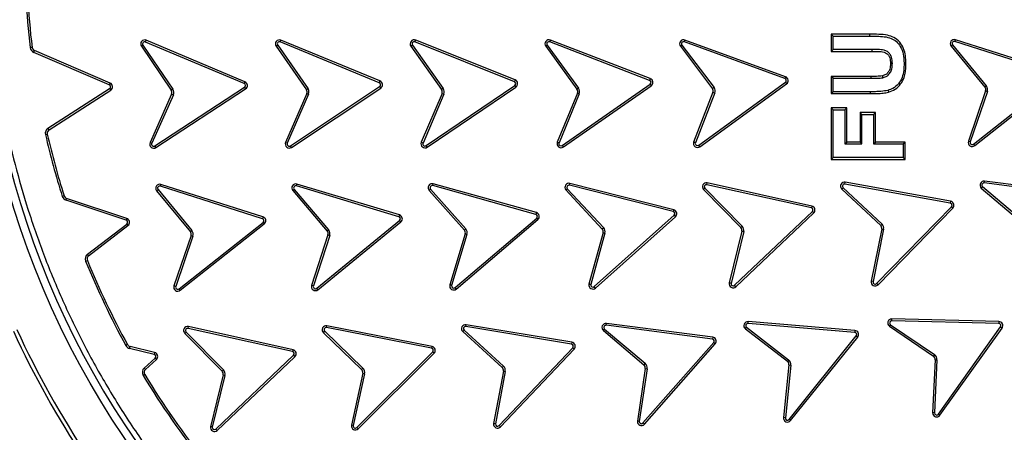
# Model space of a CAD drawing. Units: millimetres. Extents: x 0 to 420, y 0 to 297.
# Drawn here: x 138 to 147, y 57 to 61 of the extents above; entities that cross this region are included whole.
import ezdxf

# ---------------------------------------------------------------- set-up
doc = ezdxf.new("R2010")
doc.units = ezdxf.units.MM
doc.layers.add('UPONOR-MITTA', color=6, linetype='Continuous')
doc.styles.add('SLDTEXTSTYLE1', font='VERDANA.TTF')
doc.dimstyles.new('SLDDIMSTYLE1', dxfattribs={"dimtxt": 1.5, "dimasz": 3.302, "dimexe": 0, "dimexo": 0.0625, "dimgap": 0.375, "dimtad": 1, "dimlfac": 40, "dimrnd": 1e-09, "dimzin": 12, "dimdsep": 46, "dimtxsty": 'SLDTEXTSTYLE1', "dimsah": 1, "dimcen": 0.09, "dimadec": 0, "dimazin": 3, "dimtfac": 1, "dimtofl": 0, "dimtmove": 0, "dimatfit": 3, "dimfxl": 0, "dimfrac": 2, "dimtolj": 1, "dimtzin": 12, "dimarcsym": 0})

# ---------------------------------------------------------------- blocks, each defined once
blk = doc.blocks.new('_D_8')
at = {"layer": 'UPONOR-MITTA'}
for p, q in [((120.3707, 58.428), (120.3707, 31.851)), ((170.1207, 58.428), (170.1207, 31.851)), ((120.3707, 32.851), (170.1207, 32.851))]:
    blk.add_line(p, q, dxfattribs=at)
for points in [[(120.3707, 32.851), (123.6727, 32.343), (123.6727, 33.359)], [(170.1207, 32.851), (166.8187, 33.359), (166.8187, 32.343)]]:
    blk.add_solid(points, dxfattribs=at)
at = {"layer": 'UPONOR-MITTA', "insert": (142.6023, 34.7561), "char_height": 1.5, "attachment_point": 1, "style": 'SLDTEXTSTYLE1'}
blk.add_mtext('1990', dxfattribs=at)

msp = doc.modelspace()

# ---------------------------------------------------------------- linework, layer by layer
at = {"color": 7, "linetype": 'Continuous', "lineweight": 25}
for p, q in [((145.11556, 60.63894), (145.11556, 60.47867)), ((145.1332, 60.62131), (145.11556, 60.63894)), ((145.4732, 60.63894), (145.11556, 60.63894)), ((145.1332, 60.49631), (145.1332, 60.62131)), ((145.1332, 60.62131), (145.47317, 60.62131)), ((145.47317, 60.62131), (145.4732, 60.63894)), ((137.68555, 60.51661), (137.66804, 60.5145)), ((138.70154, 60.5271), (138.7161, 60.53704)), ((138.70154, 60.5271), (138.97962, 60.12019)), ((138.7161, 60.53704), (138.99417, 60.13014)), ((138.7402, 60.56657), (138.74704, 60.58282)), ((139.65746, 60.18068), (138.7402, 60.56657)), ((139.66426, 60.19695), (138.74704, 60.58282)), ((139.95405, 60.52718), (139.96853, 60.53725)), ((139.95405, 60.52718), (140.23645, 60.12113)), ((139.96853, 60.53725), (140.25113, 60.1309)), ((139.99239, 60.56697), (139.9991, 60.58327)), ((140.91278, 60.18861), (139.99239, 60.56697)), ((140.91945, 60.20493), (139.9991, 60.58327)), ((141.20707, 60.52728), (141.22145, 60.53749)), ((141.20707, 60.52728), (141.49244, 60.12545)), ((141.22145, 60.53749), (141.50681, 60.13566)), ((141.24502, 60.56745), (141.25156, 60.58382)), ((142.16908, 60.19815), (141.24502, 60.56745)), ((142.17558, 60.21454), (141.25156, 60.58382)), ((142.46076, 60.52742), (142.47501, 60.5378)), ((142.46076, 60.52742), (142.75093, 60.12905)), ((142.47501, 60.5378), (142.76519, 60.13943)), ((142.49822, 60.56803), (142.50457, 60.58449)), ((143.42665, 60.20987), (142.49822, 60.56803)), ((143.43296, 60.22634), (142.50457, 60.58449)), ((143.71246, 60.52709), (143.72652, 60.53773)), ((143.71246, 60.52709), (144.01091, 60.1327)), ((143.72652, 60.53773), (144.02519, 60.14305)), ((143.74917, 60.56838), (143.75522, 60.58495)), ((144.68408, 60.2272), (143.74917, 60.56838)), ((144.69013, 60.24376), (143.75522, 60.58495)), ((146.22922, 60.5282), (146.24282, 60.53942)), ((146.22922, 60.5282), (146.54281, 60.14799)), ((146.24282, 60.53942), (146.55641, 60.15921)), ((146.26417, 60.571), (146.26952, 60.5878)), ((147.21265, 60.26921), (146.26417, 60.571)), ((147.21803, 60.286), (146.26952, 60.5878)), ((137.70104, 60.47043), (137.70799, 60.48663)), ((138.40363, 60.16894), (137.70104, 60.47043)), ((138.41058, 60.18514), (137.70799, 60.48663)), ((145.1332, 60.49631), (145.11556, 60.47867)), ((145.11556, 60.47867), (145.49344, 60.47867)), ((145.49348, 60.49631), (145.1332, 60.49631)), ((145.49348, 60.49631), (145.49344, 60.47867)), ((145.79153, 60.37065), (145.80916, 60.37059)), ((144.69013, 60.24376), (144.68408, 60.2272)), ((145.1332, 60.22964), (145.11556, 60.24727)), ((145.48587, 60.24727), (145.11556, 60.24727)), ((145.11556, 60.24727), (145.11556, 60.08701)), ((145.1332, 60.10464), (145.1332, 60.22964)), ((145.1332, 60.22964), (145.48593, 60.22964)), ((145.48593, 60.22964), (145.48587, 60.24727)), ((146.4378, 59.61791), (147.21884, 60.23472)), ((138.41058, 60.18514), (138.40363, 60.16894)), ((138.82731, 59.60172), (139.66071, 60.14569)), ((139.66426, 60.19695), (139.65746, 60.18068)), ((139.66071, 60.14569), (139.67035, 60.13093)), ((140.0874, 59.60286), (140.91631, 60.15364)), ((140.09715, 59.58818), (140.92607, 60.13896)), ((140.91945, 60.20493), (140.91278, 60.18861)), ((140.91631, 60.15364), (140.92607, 60.13896)), ((141.34949, 59.60432), (142.17296, 60.16323)), ((141.3594, 59.58973), (142.18286, 60.14864)), ((142.17558, 60.21454), (142.16908, 60.19815)), ((142.17296, 60.16323), (142.18286, 60.14864)), ((142.61429, 59.60625), (143.43087, 60.17494)), ((142.6244, 59.59181), (143.44091, 60.16045)), ((142.76519, 60.13943), (142.75093, 60.12905)), ((143.43296, 60.22634), (143.42665, 60.20987)), ((143.43087, 60.17494), (143.44091, 60.16045)), ((143.8827, 59.60882), (144.68892, 60.19244)), ((143.89304, 59.59454), (144.69926, 60.17816)), ((144.02519, 60.14305), (144.01091, 60.1327)), ((144.68892, 60.19244), (144.69926, 60.17816)), ((146.44873, 59.60407), (147.22976, 60.22088)), ((146.55641, 60.15921), (146.54281, 60.14799)), ((137.83347, 59.76572), (138.40653, 60.13397)), ((137.843, 59.75089), (138.41607, 60.11913)), ((138.40653, 60.13397), (138.41607, 60.11913)), ((138.98291, 60.08376), (138.7822, 59.63363)), ((138.99901, 60.07658), (138.7983, 59.62645)), ((138.83694, 59.58695), (139.67035, 60.13093)), ((138.99417, 60.13014), (138.97962, 60.12019)), ((138.98291, 60.08376), (138.99901, 60.07658)), ((140.23974, 60.08775), (140.04203, 59.6344)), ((140.25605, 60.08104), (140.05819, 59.62735)), ((140.25113, 60.1309), (140.23645, 60.12113)), ((141.49638, 60.08909), (141.30382, 59.63541)), ((141.51261, 60.0822), (141.32005, 59.62852)), ((141.50681, 60.13566), (141.49244, 60.12545)), ((141.49638, 60.08909), (141.51261, 60.0822)), ((142.75531, 60.09273), (142.56754, 59.63512)), ((142.77163, 60.08604), (142.58403, 59.62886)), ((142.75531, 60.09273), (142.77163, 60.08604)), ((144.01553, 60.09947), (143.83551, 59.6369)), ((144.03209, 60.09341), (143.85211, 59.63094)), ((145.1332, 60.10464), (145.11556, 60.08701)), ((145.11556, 60.08701), (145.47858, 60.08701)), ((145.47851, 60.10464), (145.1332, 60.10464)), ((145.47858, 60.08701), (145.47851, 60.10464)), ((145.6427, 60.1174), (145.64688, 60.10026)), ((146.54936, 60.112), (146.39, 59.64563)), ((146.56605, 60.1063), (146.40669, 59.63993)), ((146.54936, 60.112), (146.56605, 60.1063)), ((145.1332, 59.93631), (145.11556, 59.95394)), ((145.25916, 59.95394), (145.11556, 59.95394)), ((145.11556, 59.95394), (145.11556, 59.47701)), ((145.1332, 59.93631), (145.24153, 59.93631)), ((145.1332, 59.49464), (145.1332, 59.93631)), ((145.24153, 59.93631), (145.25916, 59.95394)), ((145.24153, 59.93631), (145.24153, 59.61964)), ((145.25916, 59.63727), (145.25916, 59.95394)), ((145.38223, 59.91227), (145.38223, 59.63727)), ((145.39986, 59.89464), (145.38223, 59.91227)), ((145.52583, 59.91227), (145.38223, 59.91227)), ((145.39986, 59.61964), (145.39986, 59.89464)), ((145.39986, 59.89464), (145.5082, 59.89464)), ((145.5082, 59.89464), (145.52583, 59.91227)), ((145.5082, 59.89464), (145.5082, 59.61964)), ((145.52583, 59.63727), (145.52583, 59.91227)), ((137.80956, 59.70692), (137.82674, 59.71089)), ((137.843, 59.75089), (137.83347, 59.76572)), ((138.7983, 59.62645), (138.7822, 59.63363)), ((138.83694, 59.58695), (138.82731, 59.60172)), ((140.05819, 59.62735), (140.04203, 59.6344)), ((140.09715, 59.58818), (140.0874, 59.60286)), ((141.32005, 59.62852), (141.30382, 59.63541)), ((141.3594, 59.58973), (141.34949, 59.60432)), ((142.6244, 59.59181), (142.61429, 59.60625)), ((143.89304, 59.59454), (143.8827, 59.60882)), ((145.24153, 59.61964), (145.25916, 59.63727)), ((145.24153, 59.61964), (145.39986, 59.61964)), ((145.38223, 59.63727), (145.25916, 59.63727)), ((145.39986, 59.61964), (145.38223, 59.63727)), ((145.5082, 59.61964), (145.52583, 59.63727)), ((145.5082, 59.61964), (145.7832, 59.61964)), ((145.80083, 59.63727), (145.52583, 59.63727)), ((145.7832, 59.61964), (145.80083, 59.63727)), ((145.7832, 59.61964), (145.7832, 59.49464)), ((145.80083, 59.47701), (145.80083, 59.63727)), ((146.40669, 59.63993), (146.39, 59.64563)), ((146.44873, 59.60407), (146.4378, 59.61791)), ((145.11556, 59.47701), (145.1332, 59.49464)), ((145.11556, 59.47701), (145.80083, 59.47701)), ((145.7832, 59.49464), (145.1332, 59.49464)), ((145.7832, 59.49464), (145.80083, 59.47701)), ((138.87805, 59.22784), (138.8834, 59.24464)), ((139.82633, 58.92612), (138.87805, 59.22784)), ((139.83164, 58.94293), (138.8834, 59.24464)), ((140.14274, 59.23), (140.14782, 59.24689)), ((141.09579, 58.94372), (140.14274, 59.23)), ((141.10083, 58.96062), (140.14782, 59.24689)), ((141.41027, 59.2327), (141.41501, 59.24968)), ((142.36887, 58.96518), (141.41027, 59.2327)), ((142.37361, 58.98217), (141.41501, 59.24968)), ((142.68158, 59.23624), (142.68591, 59.25333)), ((143.6463, 58.99185), (142.68158, 59.23624)), ((143.65059, 59.00895), (142.68591, 59.25333)), ((143.95816, 59.24112), (143.96194, 59.25835)), ((144.92987, 59.02571), (143.95816, 59.24112)), ((144.93365, 59.04293), (143.96194, 59.25835)), ((145.24245, 59.24765), (145.2456, 59.265)), ((146.22171, 59.07009), (145.24245, 59.24765)), ((146.22485, 59.08744), (145.2456, 59.265)), ((146.5214, 59.22349), (146.89909, 58.90482)), ((146.53757, 59.25755), (146.53978, 59.27505)), ((147.52486, 59.13072), (146.53757, 59.25755)), ((147.52711, 59.14821), (146.53978, 59.27505)), ((137.98267, 59.13866), (137.96585, 59.13337)), ((138.8431, 59.18505), (138.8567, 59.19627)), ((138.8431, 59.18505), (139.15669, 58.80483)), ((138.8567, 59.19627), (139.17029, 58.81605)), ((140.10849, 59.18665), (140.12191, 59.19809)), ((140.10849, 59.18665), (140.42821, 58.81157)), ((140.12191, 59.19809), (140.44163, 58.82301)), ((141.37688, 59.18868), (141.39007, 59.20038)), ((141.37688, 59.18868), (141.70391, 58.81997)), ((141.39007, 59.20038), (141.7171, 58.83167)), ((142.64811, 59.19271), (142.98631, 58.82939)), ((142.66134, 59.20439), (142.99947, 58.84114)), ((143.92611, 59.19659), (144.27504, 58.84356)), ((143.93898, 59.20866), (144.28784, 58.8557)), ((145.21328, 59.20072), (145.22533, 59.21359)), ((145.21328, 59.20072), (145.57433, 58.8627)), ((145.22533, 59.21359), (145.58665, 58.87532)), ((146.50968, 59.21031), (146.88772, 58.89134)), ((138.00099, 59.09762), (138.00657, 59.11435)), ((138.55977, 58.91118), (138.00099, 59.09762)), ((138.56535, 58.9279), (138.00657, 59.11435)), ((144.93365, 59.04293), (144.92987, 59.02571)), ((146.22485, 59.08744), (146.22171, 59.07009)), ((141.10083, 58.96062), (141.09579, 58.94372)), ((142.37361, 58.98217), (142.36887, 58.96518)), ((142.91194, 58.29513), (143.65467, 58.95767)), ((143.65059, 59.00895), (143.6463, 58.99185)), ((143.65467, 58.95767), (143.66638, 58.94449)), ((144.21677, 58.30738), (144.93933, 58.99187)), ((144.2289, 58.29458), (144.95146, 58.97907)), ((144.93933, 58.99187), (144.95146, 58.97907)), ((145.53695, 58.32472), (146.23237, 59.03665)), ((145.54956, 58.3124), (146.24499, 59.02433)), ((146.23237, 59.03665), (146.24499, 59.02433)), ((138.20066, 58.59659), (138.56558, 58.87657)), ((138.21139, 58.5826), (138.57631, 58.86258)), ((138.56535, 58.9279), (138.55977, 58.91118)), ((138.56558, 58.87657), (138.57631, 58.86258)), ((139.05168, 58.27476), (139.83264, 58.8915)), ((139.06261, 58.26092), (139.84353, 58.87764)), ((139.83164, 58.94293), (139.82633, 58.92612)), ((139.83264, 58.8915), (139.84353, 58.87764)), ((140.33183, 58.27986), (141.10266, 58.90921)), ((140.34298, 58.2662), (141.11378, 58.89553)), ((141.10266, 58.90921), (141.11378, 58.89553)), ((141.61787, 58.28635), (142.37639, 58.93091)), ((141.62926, 58.27288), (142.38781, 58.91747)), ((142.37639, 58.93091), (142.38781, 58.91747)), ((142.92365, 58.28195), (143.66638, 58.94449)), ((145.58665, 58.87532), (145.57433, 58.8627)), ((139.16324, 58.76885), (139.00388, 58.30247)), ((139.17029, 58.81605), (139.15669, 58.80483)), ((139.16324, 58.76885), (139.17993, 58.76315)), ((140.43535, 58.7757), (140.28359, 58.3068)), ((140.45213, 58.77027), (140.30036, 58.30137)), ((140.44163, 58.82301), (140.42821, 58.81157)), ((140.43535, 58.7757), (140.45213, 58.77027)), ((141.71176, 58.78424), (141.56873, 58.31074)), ((141.72863, 58.77914), (141.58574, 58.30609)), ((141.7171, 58.83167), (141.70391, 58.81997)), ((141.71176, 58.78424), (141.72863, 58.77914)), ((142.99429, 58.79681), (142.86222, 58.31834)), ((143.01139, 58.79247), (142.87934, 58.3141)), ((142.99947, 58.84114), (142.98631, 58.82939)), ((144.28399, 58.81123), (144.16631, 58.32902)), ((144.30121, 58.8074), (144.18355, 58.32529)), ((144.28784, 58.8557), (144.27504, 58.84356)), ((145.58453, 58.83074), (145.48599, 58.34607)), ((145.60188, 58.82758), (145.50327, 58.34256)), ((139.17993, 58.76315), (139.02057, 58.29677)), ((138.21139, 58.5826), (138.20066, 58.59659)), ((138.1832, 58.53195), (138.19952, 58.53863)), ((140.30036, 58.30137), (140.28359, 58.3068)), ((144.2289, 58.29458), (144.21677, 58.30738)), ((145.50327, 58.34256), (145.48599, 58.34607)), ((145.54956, 58.3124), (145.53695, 58.32472)), ((139.02057, 58.29677), (139.00388, 58.30247)), ((139.06261, 58.26092), (139.05168, 58.27476)), ((140.34298, 58.2662), (140.33183, 58.27986)), ((141.62926, 58.27288), (141.61787, 58.28635)), ((142.92365, 58.28195), (142.91194, 58.29513)), ((141.71833, 57.92359), (141.72117, 57.94099)), ((142.70324, 57.77838), (141.72117, 57.94099)), ((143.02331, 57.93606), (143.02556, 57.95355)), ((144.01263, 57.82638), (143.02556, 57.95355)), ((144.34136, 57.95303), (144.34282, 57.9706)), ((145.33316, 57.87058), (144.34136, 57.95303)), ((145.33462, 57.88815), (144.34282, 57.9706)), ((145.66536, 57.94193), (146.07377, 57.66371)), ((145.67795, 57.97747), (145.67835, 57.9951)), ((146.67294, 57.95266), (145.67795, 57.97747)), ((146.67334, 57.97029), (145.67835, 57.9951)), ((146.67334, 57.97029), (146.67294, 57.95266)), ((139.10485, 57.86126), (139.11739, 57.87365)), ((139.10485, 57.86126), (139.4513, 57.51073)), ((139.11739, 57.87365), (139.46384, 57.52312)), ((139.13582, 57.90701), (139.13964, 57.92423)), ((140.10735, 57.69164), (139.13582, 57.90701)), ((140.11113, 57.70886), (139.13964, 57.92423)), ((140.39357, 57.86773), (140.4058, 57.88043)), ((140.39357, 57.86773), (140.74857, 57.52578)), ((140.4058, 57.88043), (140.76081, 57.53848)), ((140.4234, 57.91424), (140.4268, 57.93154)), ((141.40011, 57.72276), (140.4234, 57.91424)), ((141.4035, 57.74007), (140.4268, 57.93154)), ((141.68873, 57.87739), (142.05494, 57.5449)), ((141.70093, 57.89013), (142.0668, 57.55795)), ((142.70036, 57.76098), (141.71833, 57.92359)), ((142.99658, 57.88771), (143.00795, 57.90118)), ((142.99658, 57.88771), (143.37314, 57.56975)), ((143.00795, 57.90118), (143.38452, 57.58322)), ((144.01037, 57.8089), (143.02331, 57.93606)), ((144.31684, 57.90351), (144.3276, 57.91749)), ((144.31684, 57.90351), (144.70739, 57.60289)), ((144.3276, 57.91749), (144.71814, 57.61686)), ((145.33462, 57.88815), (145.33316, 57.87058)), ((145.65505, 57.92762), (146.06384, 57.64914)), ((146.11099, 57.11069), (146.68866, 57.92118)), ((146.12532, 57.10042), (146.703, 57.91092)), ((146.68866, 57.92118), (146.703, 57.91092)), ((142.70324, 57.77838), (142.70036, 57.76098)), ((143.36458, 57.0293), (144.02274, 57.77606)), ((143.37778, 57.01761), (144.03597, 57.7644)), ((144.01263, 57.82638), (144.01037, 57.8089)), ((144.02274, 57.77606), (144.03597, 57.7644)), ((144.72335, 57.06275), (145.347, 57.83833)), ((144.73709, 57.0517), (145.36074, 57.82728)), ((145.347, 57.83833), (145.36074, 57.82728)), ((138.5728, 57.75687), (138.55735, 57.74838)), ((138.59262, 57.72136), (138.59679, 57.73849)), ((138.82082, 57.66577), (138.59262, 57.72136)), ((138.82499, 57.6829), (138.59679, 57.73849)), ((138.82499, 57.6829), (138.82082, 57.66577)), ((140.11113, 57.70886), (140.10735, 57.69164)), ((140.7048, 56.98718), (141.4103, 57.68918)), ((140.71723, 56.97468), (141.42274, 57.67668)), ((141.4035, 57.74007), (141.40011, 57.72276)), ((141.4103, 57.68918), (141.42274, 57.67668)), ((142.02695, 57.00511), (142.71154, 57.72772)), ((142.03972, 56.99296), (142.72434, 57.71559)), ((142.71154, 57.72772), (142.72434, 57.71559)), ((138.72796, 57.53953), (138.82948, 57.63176)), ((138.73982, 57.52648), (138.84133, 57.61871)), ((138.82948, 57.63176), (138.84133, 57.61871)), ((139.39418, 56.97324), (140.11674, 57.65773)), ((139.40628, 56.96041), (140.12884, 57.6449)), ((140.11674, 57.65773), (140.12884, 57.6449)), ((143.38452, 57.58322), (143.37314, 57.56975)), ((144.71814, 57.61686), (144.70739, 57.60289)), ((146.08019, 57.61642), (146.05737, 57.12231)), ((146.07377, 57.66371), (146.06384, 57.64914)), ((146.0978, 57.6156), (146.07501, 57.12197)), ((146.08019, 57.61642), (146.0978, 57.6156)), ((138.73982, 57.52648), (138.72796, 57.53953)), ((139.46384, 57.52312), (139.4513, 57.51073)), ((140.7592, 57.49078), (140.65415, 57.00925)), ((140.77642, 57.48702), (140.67137, 57.0055)), ((140.76081, 57.53848), (140.74857, 57.52578)), ((140.7592, 57.49078), (140.77642, 57.48702)), ((142.06659, 57.51022), (141.97546, 57.02406)), ((142.08392, 57.50698), (141.99288, 57.02127)), ((142.0668, 57.55795), (142.05494, 57.5449)), ((142.06659, 57.51022), (142.08392, 57.50698)), ((143.38603, 57.53552), (143.31244, 57.04639)), ((143.40347, 57.53289), (143.32995, 57.04423)), ((143.38603, 57.53552), (143.40347, 57.53289)), ((144.72181, 57.56927), (144.67057, 57.07909)), ((144.73935, 57.56744), (144.68811, 57.07726)), ((144.72181, 57.56927), (144.73935, 57.56744)), ((138.71787, 57.47017), (138.73296, 57.4793)), ((139.46106, 57.47548), (139.34379, 56.99495)), ((139.47819, 57.47129), (139.36103, 56.99122)), ((139.46106, 57.47548), (139.47819, 57.47129)), ((143.37778, 57.01761), (143.36458, 57.0293)), ((144.68811, 57.07726), (144.67057, 57.07909)), ((144.73709, 57.0517), (144.72335, 57.06275)), ((146.12532, 57.10042), (146.11099, 57.11069)), ((139.40628, 56.96041), (139.39418, 56.97324)), ((140.67137, 57.0055), (140.65415, 57.00925)), ((140.71723, 56.97468), (140.7048, 56.98718)), ((142.03972, 56.99296), (142.02695, 57.00511))]:
    msp.add_line(p, q, dxfattribs=at)
at = {"color": 7, "linetype": 'Continuous', "lineweight": 25, "flags": 128}
for points in [[(145.6832, 60.36688), (145.67438, 60.36686), (145.66556, 60.36684)], [(145.59478, 60.23472), (145.59289, 60.24334), (145.591, 60.25196)]]:
    msp.add_lwpolyline(points, dxfattribs=at)
at = {"color": 7, "linetype": 'Continuous', "lineweight": 25}
for radius in [10, 9.98414, 8.09375]:
    msp.add_circle((145.2457, 61.42797), radius, dxfattribs=at)
for centre, radius, start, end in [((145.2457, 61.42797), 22.075, 353.394575, 186.605425), ((145.2457, 61.42797), 8.02271, 3.937329, 356.447075), ((145.25589, 61.42797), 7.64263, 183.298736, 186.86456), ((145.25589, 61.42797), 7.625, 183.298736, 186.86456), ((137.72278, 60.52109), 0.05513, 186.86456, 246.775292), ((137.72278, 60.52109), 0.0375, 186.86456, 246.775292), ((138.7325, 60.54825), 0.0375, 67.183642, 214.348278), ((138.7325, 60.54825), 0.01987, 67.183642, 214.348278), ((139.98484, 60.54859), 0.0375, 67.652958, 214.817554), ((139.98484, 60.54859), 0.01987, 67.652958, 214.817554), ((141.23765, 60.549), 0.0375, 68.216245, 215.38087), ((141.23765, 60.549), 0.01987, 68.216245, 215.38087), ((142.49107, 60.5495), 0.0375, 68.904919, 216.069539), ((142.49107, 60.5495), 0.01987, 68.904919, 216.069539), ((143.74236, 60.54972), 0.0375, 69.951054, 217.115681), ((143.74236, 60.54972), 0.01987, 69.951054, 217.115681), ((146.25815, 60.55206), 0.0375, 72.349995, 219.514626), ((146.25815, 60.55206), 0.01987, 72.349995, 219.514626), ((144.67727, 60.20854), 0.0375, 305.900481, 69.951054), ((138.39579, 60.15068), 0.01987, 302.724708, 66.775292), ((138.39579, 60.15068), 0.0375, 302.724708, 66.775292), ((139.64985, 60.16233), 0.01987, 303.133065, 67.480722), ((139.64985, 60.16233), 0.0375, 303.133065, 67.399878), ((140.90532, 60.17019), 0.01987, 303.602374, 67.949944), ((140.90532, 60.17019), 0.0375, 303.602374, 67.869125), ((142.1618, 60.17967), 0.01987, 304.165653, 68.513646), ((142.1618, 60.17967), 0.0375, 304.165653, 68.432714), ((142.72062, 60.10697), 0.05513, 337.689751, 36.069539), ((143.4196, 60.1913), 0.01987, 304.557595, 69.201275), ((143.4196, 60.1913), 0.0375, 304.638345, 69.120628), ((143.98, 60.11146), 0.05513, 340.891072, 34.95068), ((144.67727, 60.20854), 0.01987, 305.900481, 69.951054), ((146.51388, 60.12413), 0.0375, 341.134753, 39.514626), ((146.51388, 60.12413), 0.05513, 341.134753, 39.514626), ((138.94866, 60.09903), 0.0375, 335.968455, 34.348278), ((138.94866, 60.09903), 0.05513, 335.968455, 34.348278), ((140.20471, 60.10116), 0.0375, 339.062615, 32.192565), ((140.20471, 60.10116), 0.05513, 338.602498, 32.652711), ((141.46186, 60.10374), 0.0375, 337.00108, 35.38087), ((141.46186, 60.10374), 0.05513, 337.00108, 35.38087), ((142.72062, 60.10697), 0.0375, 337.689751, 36.069539), ((143.98, 60.11146), 0.0375, 341.349176, 34.4905), ((137.86327, 59.71934), 0.05513, 122.724708, 193.014094), ((145.25589, 61.42797), 7.64263, 193.014094, 197.471858), ((137.86327, 59.71934), 0.0375, 122.724708, 193.014094), ((145.25589, 61.42797), 7.625, 193.014094, 197.471858), ((138.81645, 59.61835), 0.0375, 155.968455, 303.133065), ((138.81645, 59.61835), 0.01987, 155.968455, 303.133065), ((140.0764, 59.61941), 0.0375, 156.437788, 303.602374), ((140.0764, 59.61941), 0.01987, 156.437788, 303.602374), ((141.33834, 59.62076), 0.0375, 157.00108, 304.165653), ((141.33834, 59.62076), 0.01987, 157.00108, 304.165653), ((142.60285, 59.6225), 0.0375, 160.324982, 305.069562), ((142.60285, 59.6225), 0.01987, 161.310504, 305.150032), ((143.87105, 59.62492), 0.0375, 161.364028, 305.900481), ((143.87105, 59.62492), 0.01987, 162.346918, 305.900481), ((146.42549, 59.6335), 0.0375, 161.134753, 308.299406), ((146.42549, 59.6335), 0.01987, 161.134753, 308.299406), ((145.2457, 61.42797), 22.375, 185.128255, 354.871745), ((138.87203, 59.20891), 0.0375, 72.350008, 219.514626), ((138.87203, 59.20891), 0.01987, 72.350008, 219.514626), ((140.13703, 59.21097), 0.0375, 73.280621, 220.445228), ((140.13703, 59.21097), 0.01987, 73.280621, 220.445228), ((141.40493, 59.21356), 0.0375, 74.407216, 221.571823), ((141.40493, 59.21356), 0.01987, 74.407216, 221.571823), ((142.6767, 59.21698), 0.0375, 75.784536, 220.324358), ((142.6767, 59.21698), 0.01987, 75.784536, 219.342731), ((143.95397, 59.2217), 0.0375, 77.716848, 222.039137), ((143.95397, 59.2217), 0.01987, 77.797778, 221.057129), ((145.23891, 59.2281), 0.0375, 79.72272, 226.887322), ((145.23891, 59.2281), 0.01987, 79.72272, 226.887322), ((146.53514, 59.23783), 0.0375, 82.895123, 227.220098), ((146.53514, 59.23783), 0.01987, 82.975655, 226.238684), ((138.01844, 59.14992), 0.05513, 197.471858, 251.547956), ((138.01844, 59.14992), 0.0375, 197.471858, 251.547956), ((144.92567, 59.00629), 0.0375, 313.449782, 77.716548), ((146.21816, 59.05054), 0.01987, 315.672118, 79.72272), ((146.21816, 59.05054), 0.0375, 315.672118, 79.72272), ((141.09018, 58.92466), 0.0375, 309.013787, 73.496558), ((142.36353, 58.94605), 0.01987, 310.356606, 74.407216), ((142.36353, 58.94605), 0.0375, 310.356606, 74.407216), ((143.64152, 58.97257), 0.01987, 311.438147, 76.081531), ((143.64152, 58.97257), 0.0375, 311.518644, 76.00071), ((144.92567, 59.00629), 0.01987, 313.449782, 77.797366), ((145.2457, 61.42797), 21.1, 186.912108, 353.087892), ((145.2457, 61.42797), 20, 187.294287, 352.705713), ((138.55348, 58.89233), 0.01987, 307.49732, 71.547956), ((138.55348, 58.89233), 0.0375, 307.49732, 71.547956), ((139.8204, 58.90716), 0.01987, 308.002469, 72.647926), ((139.8204, 58.90716), 0.0375, 308.083275, 72.566854), ((141.09018, 58.92466), 0.01987, 308.932935, 73.57729), ((145.54748, 58.83653), 0.0375, 351.115516, 44.261887), ((145.54748, 58.83653), 0.05513, 350.658345, 44.722114), ((139.12776, 58.78097), 0.0375, 341.134821, 39.514626), ((139.12776, 58.78097), 0.05513, 341.134821, 39.514626), ((140.39967, 58.78725), 0.0375, 342.065392, 40.445228), ((140.39967, 58.78725), 0.05513, 342.065392, 40.445228), ((141.67586, 58.79508), 0.0375, 343.192025, 41.571823), ((141.67586, 58.79508), 0.05513, 343.192025, 41.571823), ((142.95772, 58.80513), 0.0375, 347.193981, 40.323948), ((142.95772, 58.80513), 0.05513, 346.733891, 40.784137), ((144.24719, 58.81845), 0.0375, 348.895065, 42.039637), ((144.24719, 58.81845), 0.05513, 348.437564, 42.499846), ((138.23422, 58.55284), 0.05513, 127.49732, 202.267396), ((138.23422, 58.55284), 0.0375, 127.49732, 202.267396), ((145.25589, 61.42797), 7.64263, 202.267396, 208.780552), ((145.25589, 61.42797), 7.625, 202.267396, 208.780552), ((140.31926, 58.29525), 0.0375, 162.065392, 309.230045), ((141.60508, 58.30155), 0.0375, 165.816763, 310.140643), ((142.89879, 58.31003), 0.0375, 167.194086, 311.517896), ((142.89879, 58.31003), 0.01987, 168.175693, 311.43712), ((144.20311, 58.32181), 0.0375, 168.91637, 313.449782), ((144.20311, 58.32181), 0.01987, 169.90039, 313.449782), ((145.52274, 58.3386), 0.0375, 168.507511, 315.672118), ((145.52274, 58.3386), 0.01987, 168.507511, 315.672118), ((139.03937, 58.29035), 0.0375, 161.134821, 308.299406), ((139.03937, 58.29035), 0.01987, 161.134821, 308.299406), ((140.31926, 58.29525), 0.01987, 162.065392, 309.230045), ((141.60508, 58.30155), 0.01987, 166.798363, 310.0599), ((141.71519, 57.90397), 0.0375, 80.814021, 225.137557), ((143.02077, 57.91636), 0.0375, 82.658735, 229.823364), ((144.33972, 57.93323), 0.0375, 85.247759, 232.412358), ((144.33972, 57.93323), 0.01987, 85.247759, 232.412358), ((145.67756, 57.95761), 0.0375, 88.787927, 233.110192), ((145.67756, 57.95761), 0.01987, 88.868868, 232.128169), ((146.67255, 57.9328), 0.01987, 324.224038, 88.868411), ((146.67255, 57.9328), 0.0375, 324.304806, 88.787594), ((145.2457, 61.42797), 8.50777, 204.635333, 222.864667), ((145.2457, 61.42797), 8.4725, 204.635333, 222.864667), ((139.13152, 57.88762), 0.0375, 77.500384, 224.664984), ((139.13152, 57.88762), 0.01987, 77.500384, 224.664984), ((140.41958, 57.89474), 0.0375, 78.908286, 226.072913), ((140.41958, 57.89474), 0.01987, 78.908286, 226.072913), ((141.71519, 57.90397), 0.01987, 80.894722, 224.155776), ((143.02077, 57.91636), 0.01987, 82.658735, 229.823364), ((145.33152, 57.85078), 0.01987, 321.19714, 85.247759), ((145.33152, 57.85078), 0.0375, 321.19714, 85.247759), ((142.69711, 57.74138), 0.01987, 316.547565, 80.598169), ((142.69711, 57.74138), 0.0375, 316.547565, 80.598169), ((144.00783, 57.78919), 0.01987, 318.608148, 82.658735), ((144.00783, 57.78919), 0.0375, 318.608148, 82.658735), ((138.60567, 57.77492), 0.05513, 208.780552, 256.309249), ((138.60567, 57.77492), 0.0375, 208.780552, 256.309249), ((138.81612, 57.64647), 0.0375, 312.258562, 76.309249), ((140.10315, 57.67222), 0.01987, 313.153178, 77.797039), ((140.10315, 57.67222), 0.0375, 313.233893, 77.71631), ((141.39628, 57.70327), 0.01987, 314.857705, 78.908286), ((141.39628, 57.70327), 0.0375, 314.857705, 78.908286), ((138.81612, 57.64647), 0.01987, 312.258562, 76.309249), ((143.34895, 57.5411), 0.05513, 351.443546, 49.823364), ((144.68451, 57.57317), 0.0375, 354.032549, 52.412358), ((144.68451, 57.57317), 0.05513, 354.032549, 52.412358), ((146.04273, 57.61815), 0.0375, 357.356235, 55.736073), ((146.04273, 57.61815), 0.05513, 357.356235, 55.736073), ((145.2457, 61.42797), 9.365, 204.543344, 222.956656), ((145.2457, 61.42797), 9.32973, 204.543344, 222.956656), ((138.76504, 57.49872), 0.05513, 132.258562, 211.188718), ((138.76504, 57.49872), 0.0375, 132.258562, 211.188718), ((139.42463, 57.48437), 0.0375, 346.285164, 44.664984), ((139.42463, 57.48437), 0.05513, 346.285164, 44.664984), ((140.72256, 57.49877), 0.0375, 347.693101, 46.072913), ((140.72256, 57.49877), 0.05513, 347.693101, 46.072913), ((142.02974, 57.51713), 0.0375, 349.382938, 47.762791), ((142.02974, 57.51713), 0.05513, 349.382938, 47.762791), ((143.34895, 57.5411), 0.0375, 351.443546, 49.823364), ((145.25589, 61.42797), 7.64263, 211.188718, 218.601903), ((145.25589, 61.42797), 7.625, 211.188718, 218.601903), ((146.09487, 57.1223), 0.0375, 179.981007, 324.304599), ((146.09487, 57.1223), 0.01987, 180.962617, 324.223754), ((143.34974, 57.04252), 0.0375, 174.068141, 318.391931), ((143.34974, 57.04252), 0.01987, 175.049684, 318.311093), ((144.70787, 57.0752), 0.0375, 174.032549, 321.19714), ((144.70787, 57.0752), 0.01987, 174.032549, 321.19714), ((139.38059, 56.98774), 0.0375, 168.910077, 313.233669), ((139.38059, 56.98774), 0.01987, 169.891743, 313.15287), ((140.69078, 57.00126), 0.0375, 167.693101, 314.857705), ((140.69078, 57.00126), 0.01987, 167.693101, 314.857705), ((142.0126, 57.01885), 0.0375, 172.007739, 316.331419), ((142.0126, 57.01885), 0.01987, 172.98936, 316.250607)]:
    msp.add_arc(centre, radius, start, end, dxfattribs=at)
for points, knots in [([(153.19959, 61.97542), (153.18842, 62.10913), (153.166, 62.37767), (153.10602, 62.78136), (153.02558, 63.18781), (152.92177, 63.59635), (152.79451, 64.00508), (152.64346, 64.41139), (152.46785, 64.81466), (152.26824, 65.21146), (152.04414, 65.60084), (151.79675, 65.97952), (151.52633, 66.34603), (151.23397, 66.69814), (150.92085, 67.03398), (150.5883, 67.35175), (150.238, 67.64984), (149.87173, 67.92674), (149.49141, 68.18131), (149.09901, 68.41259), (148.69689, 68.6197), (148.28651, 68.80255), (147.84856, 68.9689), (147.38335, 69.11436), (146.89294, 69.23404), (146.40447, 69.32113), (145.92065, 69.37692), (145.44398, 69.40291), (144.99401, 69.40069), (144.56868, 69.37532), (144.16313, 69.3304), (143.75416, 69.26365), (143.3423, 69.17402), (142.92944, 69.06086), (142.51817, 68.92386), (142.10911, 68.7622), (141.70569, 68.57635), (141.30883, 68.36576), (140.92188, 68.13152), (140.54629, 67.87385), (140.18435, 67.59376), (139.83796, 67.29236), (139.50895, 66.97092), (139.199, 66.63107), (138.90968, 66.27453), (138.64219, 65.90317), (138.39757, 65.51896), (138.17677, 65.12419), (137.97993, 64.72033), (137.79864, 64.28836), (137.63728, 63.82842), (137.50083, 63.34241), (137.39701, 62.85721), (137.32463, 62.3756), (137.28228, 61.9001), (137.26904, 61.45032), (137.27978, 61.02437), (137.31074, 60.61751), (137.3634, 60.2065), (137.43883, 59.7918), (137.53774, 59.37529), (137.66053, 58.95956), (137.80804, 58.54519), (137.97993, 58.13562), (138.17676, 57.73177), (138.39757, 57.33699), (138.64219, 56.95278), (138.90968, 56.58143), (139.19899, 56.22488), (139.50894, 55.88503), (139.83795, 55.56359), (140.18434, 55.26219), (140.54629, 54.98211), (140.92187, 54.72443), (141.30882, 54.49019), (141.70568, 54.2796), (142.13117, 54.08357), (142.5853, 53.90651), (143.06633, 53.75344), (143.54767, 53.63302), (144.02652, 53.54413), (144.50028, 53.48548), (144.94934, 53.45679), (145.3754, 53.4529), (145.78309, 53.46986), (146.19567, 53.50837), (146.61272, 53.56951), (147.03237, 53.65405), (147.45208, 53.76249), (147.87127, 53.89568), (148.2865, 54.05339), (148.69688, 54.23624), (149.09901, 54.44335), (149.4914, 54.67463), (149.87172, 54.9292), (150.23799, 55.2061), (150.58829, 55.50419), (150.92085, 55.82196), (151.23396, 56.15779), (151.52632, 56.5099), (151.79675, 56.87641), (152.04414, 57.25509), (152.26824, 57.64448), (152.47876, 58.06298), (152.67133, 58.51076), (152.8408, 58.98625), (152.97782, 59.46317), (153.08265, 59.93871), (153.15915, 60.41007), (153.18618, 60.72455), (153.19959, 60.88052)], [0, 0, 0, 0, 0.0082147, 0.0164972, 0.0249752, 0.0335773, 0.0422961, 0.0511767, 0.0601085, 0.0692167, 0.0783615, 0.087605, 0.0969001, 0.1062374, 0.1156144, 0.1250013, 0.1343879, 0.143765, 0.1531022, 0.1623973, 0.1716409, 0.1807855, 0.189894, 0.2003133, 0.210612, 0.220785, 0.2306769, 0.2404167, 0.25, 0.2582146, 0.2664972, 0.2749752, 0.2835773, 0.2922961, 0.3011767, 0.3101085, 0.3192167, 0.3283615, 0.337605, 0.3469001, 0.3562374, 0.3656144, 0.3750013, 0.3843879, 0.393765, 0.4031022, 0.4123973, 0.4216409, 0.4307855, 0.439894, 0.4503133, 0.460612, 0.470785, 0.4806769, 0.4904167, 0.5, 0.5082146, 0.5164972, 0.5249752, 0.5335773, 0.5422961, 0.5511767, 0.5601085, 0.5692167, 0.5783615, 0.587605, 0.5969001, 0.6062374, 0.6156144, 0.6250013, 0.6343879, 0.643765, 0.6531022, 0.6623973, 0.6716409, 0.6807855, 0.689894, 0.7003133, 0.710612, 0.720785, 0.7306769, 0.7404167, 0.75, 0.7582146, 0.7664972, 0.7749752, 0.7835773, 0.7922961, 0.8011767, 0.8101085, 0.8192167, 0.8283615, 0.837605, 0.8469001, 0.8562374, 0.8656144, 0.8750013, 0.8843879, 0.893765, 0.9031022, 0.9123973, 0.9216409, 0.9307855, 0.939894, 0.9503133, 0.960612, 0.970785, 0.9806769, 0.9904167, 1, 1, 1, 1]), ([(155.1799, 61.42797), (155.17797, 61.279), (155.17411, 60.98105), (155.14247, 60.53004), (155.09116, 60.07588), (155.01683, 59.61515), (154.92005, 59.15393), (154.79906, 58.68956), (154.65455, 58.22772), (154.48495, 57.76661), (154.29141, 57.31135), (154.07264, 56.86098), (153.83018, 56.4199), (153.56323, 55.98801), (153.27354, 55.56882), (152.96099, 55.16298), (152.62737, 54.77307), (152.27337, 54.4003), (151.9006, 54.0463), (151.51069, 53.71268), (151.10485, 53.40013), (150.68567, 53.11044), (150.25377, 52.84349), (149.81269, 52.60103), (149.36232, 52.38226), (148.8857, 52.17964), (148.38133, 51.99613), (147.85292, 51.83676), (147.3235, 51.70848), (146.79652, 51.61075), (146.27445, 51.54259), (145.75791, 51.50255), (145.26697, 51.48994), (144.79878, 51.50046), (144.34776, 51.53095), (143.8936, 51.58258), (143.43287, 51.65682), (142.97165, 51.75363), (142.50728, 51.8746), (142.04545, 52.01912), (141.58434, 52.18872), (141.12907, 52.38226), (140.6787, 52.60103), (140.23763, 52.84349), (139.80573, 53.11044), (139.38655, 53.40012), (138.9807, 53.71267), (138.59079, 54.0463), (138.21802, 54.4003), (137.86402, 54.77306), (137.5304, 55.16298), (137.21785, 55.56882), (136.92817, 55.988), (136.66121, 56.4199), (136.41876, 56.86097), (136.19999, 57.31135), (135.99736, 57.78797), (135.81386, 58.29234), (135.65448, 58.82075), (135.52623, 59.35016), (135.42838, 59.87715), (135.36064, 60.39922), (135.31909, 60.91576), (135.31401, 61.25772), (135.31149, 61.42797)], [0, 0, 0, 0, 0.0143203, 0.0286409, 0.0434434, 0.0582463, 0.0734889, 0.0887318, 0.1043615, 0.1199916, 0.1359454, 0.1518997, 0.1681056, 0.1843119, 0.2006903, 0.2170692, 0.2335352, 0.2500017, 0.2664678, 0.2829342, 0.2993127, 0.3156915, 0.3318974, 0.3481037, 0.3640576, 0.3800118, 0.3978729, 0.4156275, 0.4330431, 0.4502154, 0.4671287, 0.4836347, 0.5, 0.5143202, 0.5286409, 0.5434434, 0.5582463, 0.5734889, 0.5887318, 0.6043615, 0.6199916, 0.6359454, 0.6518997, 0.6681056, 0.6843119, 0.7006903, 0.7170692, 0.7335352, 0.7500017, 0.7664678, 0.7829342, 0.7993127, 0.8156915, 0.8318974, 0.8481037, 0.8640576, 0.8800118, 0.8978729, 0.9156275, 0.9330431, 0.9502154, 0.9671287, 0.9836348, 1, 1, 1, 1]), ([(145.47317, 60.62131), (145.51792, 60.62131), (145.58506, 60.62131), (145.67057, 60.60481), (145.72317, 60.57256), (145.76297, 60.52197), (145.78891, 60.45261), (145.79063, 60.39883), (145.79153, 60.37065)], [0, 0, 0, 0, 0.2820374, 0.4231745, 0.54273, 0.6622492, 0.8230811, 1, 1, 1, 1]), ([(145.80916, 60.37059), (145.80847, 60.39343), (145.8071, 60.43894), (145.78993, 60.50623), (145.75435, 60.56699), (145.7008, 60.61068), (145.6317, 60.63273), (145.55591, 60.63891), (145.5008, 60.63893), (145.4732, 60.63894)], [0, 0, 0, 0, 0.135889, 0.2708007, 0.4092051, 0.5486614, 0.6715931, 0.8355006, 1, 1, 1, 1]), ([(145.49344, 60.47867), (145.51233, 60.47884), (145.54998, 60.47918), (145.59661, 60.47696), (145.62957, 60.4627), (145.64809, 60.44405), (145.66387, 60.41192), (145.66489, 60.38468), (145.66556, 60.36684)], [0, 0, 0, 0, 0.2336487, 0.4654442, 0.5672548, 0.6684881, 0.7828353, 1, 1, 1, 1]), ([(145.6832, 60.36688), (145.68233, 60.38681), (145.68099, 60.41788), (145.66184, 60.45581), (145.63752, 60.47957), (145.5984, 60.49399), (145.54956, 60.49636), (145.5122, 60.49632), (145.49348, 60.49631)], [0, 0, 0, 0, 0.2179854, 0.3399155, 0.4617291, 0.5854988, 0.7922812, 1, 1, 1, 1]), ([(145.66556, 60.36684), (145.66458, 60.34861), (145.66304, 60.31983), (145.64515, 60.28458), (145.62184, 60.26176), (145.6014, 60.25526), (145.591, 60.25196)], [0, 0, 0, 0, 0.36300919, 0.57292298, 0.78289982, 1, 1, 1, 1]), ([(145.59478, 60.23472), (145.60939, 60.23977), (145.63678, 60.24923), (145.66493, 60.28111), (145.68082, 60.32102), (145.68233, 60.35021), (145.6832, 60.36688)], [0, 0, 0, 0, 0.2643914, 0.4956114, 0.7118704, 1, 1, 1, 1]), ([(145.79153, 60.37065), (145.79107, 60.34795), (145.79015, 60.30276), (145.77657, 60.23585), (145.74233, 60.17719), (145.69539, 60.13549), (145.65846, 60.12281), (145.6427, 60.1174)], [0, 0, 0, 0, 0.2138569, 0.4258057, 0.6345519, 0.8440577, 1, 1, 1, 1]), ([(145.64688, 60.10026), (145.66833, 60.10807), (145.71232, 60.12407), (145.76235, 60.17451), (145.79289, 60.23179), (145.80554, 60.2891), (145.80868, 60.33402), (145.80904, 60.36123), (145.80916, 60.37059)], [0, 0, 0, 0, 0.1983591, 0.406584, 0.6053637, 0.761249, 0.917776, 1, 1, 1, 1]), ([(145.591, 60.25196), (145.58182, 60.25083), (145.56348, 60.24858), (145.52836, 60.24743), (145.5025, 60.24734), (145.48587, 60.24727)], [0, 0, 0, 0, 0.2633533, 0.5261759, 1, 1, 1, 1]), ([(145.48593, 60.22964), (145.49516, 60.22969), (145.51361, 60.2298), (145.54997, 60.23009), (145.57697, 60.23288), (145.59478, 60.23472)], [0, 0, 0, 0, 0.2538563, 0.5077327, 1, 1, 1, 1]), ([(140.23974, 60.08775), (140.24316, 60.08635), (140.2486, 60.08412), (140.25403, 60.08187), (140.25605, 60.08104)], [0, 0, 0, 0, 0.6293213, 1, 1, 1, 1]), ([(144.01553, 60.09947), (144.019, 60.0982), (144.02453, 60.09619), (144.03005, 60.09416), (144.03209, 60.09341)], [0, 0, 0, 0, 0.6293208, 1, 1, 1, 1]), ([(145.6427, 60.1174), (145.62058, 60.11379), (145.58237, 60.10756), (145.52738, 60.10505), (145.49481, 60.10478), (145.47851, 60.10464)], [0, 0, 0, 0, 0.4073783, 0.7034442, 1, 1, 1, 1]), ([(145.47858, 60.08701), (145.50092, 60.08728), (145.54021, 60.08776), (145.59657, 60.09115), (145.63007, 60.09722), (145.64688, 60.10026)], [0, 0, 0, 0, 0.39637394, 0.69732116, 1, 1, 1, 1]), ([(142.58403, 59.62886), (142.58219, 59.62955), (142.57669, 59.63162), (142.5712, 59.63372), (142.56754, 59.63512)], [0, 0, 0, 0, 0.3334094, 1, 1, 1, 1]), ([(143.85211, 59.63094), (143.85027, 59.6316), (143.84473, 59.63356), (143.8392, 59.63556), (143.83551, 59.6369)], [0, 0, 0, 0, 0.3334092, 1, 1, 1, 1]), ([(146.50968, 59.21031), (146.51213, 59.21308), (146.51602, 59.21748), (146.51995, 59.22186), (146.5214, 59.22349)], [0, 0, 0, 0, 0.6293185, 1, 1, 1, 1]), ([(142.64811, 59.19271), (142.65088, 59.19517), (142.65528, 59.19907), (142.6597, 59.20295), (142.66134, 59.20439)], [0, 0, 0, 0, 0.629317, 1, 1, 1, 1]), ([(143.92611, 59.19659), (143.92881, 59.19913), (143.93308, 59.20316), (143.93739, 59.20717), (143.93898, 59.20866)], [0, 0, 0, 0, 0.6293186, 1, 1, 1, 1]), ([(166.0916, 58.88866), (166.05988, 58.64836), (165.99642, 58.16763), (165.86961, 57.45118), (165.71993, 56.73928), (165.54526, 56.03319), (165.34628, 55.33358), (165.12313, 54.64114), (164.8762, 53.95683), (164.60401, 53.27713), (164.30616, 52.60299), (163.98255, 51.93532), (163.63562, 51.27946), (163.27309, 50.64898), (162.89672, 50.0437), (162.50837, 49.46313), (162.10087, 48.8956), (161.6749, 48.34204), (161.22663, 47.79793), (160.75566, 47.26426), (160.26188, 46.74191), (159.75043, 46.23656), (159.22218, 45.74909), (158.6829, 45.28456), (158.13345, 44.84286), (157.57482, 44.42356), (157.00244, 44.0229), (156.41725, 43.64155), (155.81414, 43.27649), (155.19308, 42.9288), (154.55423, 42.59934), (153.90433, 42.29177), (153.24451, 42.00663), (152.58187, 41.74679), (151.91719, 41.51186), (151.25126, 41.30111), (150.57852, 41.1125), (149.90009, 40.94635), (149.21015, 40.8015), (148.50901, 40.67898), (147.79712, 40.57955), (147.08205, 40.50444), (146.36504, 40.45378), (145.65374, 40.42793), (144.94876, 40.42625), (144.25061, 40.44781), (143.55337, 40.49252), (142.85818, 40.56029), (142.16588, 40.6511), (141.47701, 40.76502), (140.79206, 40.90183), (140.11183, 41.06131), (139.43745, 41.24321), (138.76327, 41.44932), (138.09006, 41.6804), (137.41858, 41.93688), (136.75604, 42.2162), (136.10361, 42.51787), (135.46816, 42.83851), (134.84991, 43.17727), (134.24885, 43.53309), (133.65975, 43.90875), (133.0836, 44.30361), (132.51565, 44.72126), (131.95687, 45.16215), (131.40814, 45.62644), (130.87541, 46.10932), (130.35961, 46.60993), (129.86612, 47.12284), (129.39485, 47.64715), (128.94545, 48.18187), (128.51391, 48.73134), (128.10093, 49.29466), (127.70324, 49.87676), (127.3219, 50.47775), (126.95779, 51.0975), (126.61492, 51.72949), (126.2939, 52.37262), (125.99027, 53.03689), (125.70571, 53.72235), (125.4417, 54.42883), (125.20315, 55.14431), (124.98898, 55.8729), (124.80003, 56.61401), (124.63772, 57.36703), (124.50103, 58.12525), (124.43353, 58.63425), (124.39979, 58.88866)], [0, 0, 0, 0, 0.0119428, 0.0238928, 0.0358428, 0.0477856, 0.0597284, 0.0716783, 0.0836283, 0.0955711, 0.107751, 0.1199385, 0.132126, 0.1443059, 0.1557696, 0.1672429, 0.1787193, 0.1901926, 0.2016563, 0.2134529, 0.2252599, 0.2370703, 0.2488772, 0.2606738, 0.2721376, 0.2836108, 0.2950873, 0.3065605, 0.3180243, 0.3298209, 0.3416278, 0.3534382, 0.3652452, 0.3770418, 0.3885055, 0.3999788, 0.4114552, 0.4229285, 0.4343922, 0.4461888, 0.4579958, 0.4698062, 0.4816131, 0.4934097, 0.5048735, 0.5163467, 0.5278232, 0.5392964, 0.5507602, 0.5622239, 0.5736972, 0.5851736, 0.5966469, 0.6081106, 0.6199072, 0.6317142, 0.6435246, 0.6553315, 0.6671281, 0.6785919, 0.6900651, 0.7015416, 0.7130148, 0.7244786, 0.7362752, 0.7480821, 0.7598925, 0.7716995, 0.7834961, 0.7949598, 0.8064331, 0.8179095, 0.8293828, 0.8408465, 0.8526431, 0.8644501, 0.8762605, 0.8880674, 0.899864, 0.9122445, 0.9246329, 0.9370214, 0.9494018, 0.9620471, 0.9747009, 0.9873547, 1, 1, 1, 1]), ([(125.30674, 58.88866), (125.33989, 58.64849), (125.40622, 58.16799), (125.53872, 57.45234), (125.69508, 56.74164), (125.87751, 56.03728), (126.08528, 55.34001), (126.31821, 54.65055), (126.57586, 53.96996), (126.85994, 53.2944), (127.17088, 52.62494), (127.50881, 51.96258), (127.87093, 51.31313), (128.27262, 50.65143), (128.71714, 49.98042), (129.20724, 49.30341), (129.72496, 48.64727), (130.23723, 48.05072), (130.7383, 47.51032), (131.22307, 47.02213), (131.72436, 46.55062), (132.24128, 46.09661), (132.81131, 45.62952), (133.43808, 45.15469), (134.12464, 44.67806), (134.83036, 44.23028), (135.51122, 43.83692), (136.16292, 43.49285), (136.78196, 43.19263), (137.41106, 42.91363), (138.04912, 42.65632), (138.74163, 42.40424), (139.49023, 42.16364), (140.29586, 41.94115), (141.11002, 41.7522), (141.93108, 41.59725), (142.7579, 41.47677), (143.58925, 41.39067), (144.42345, 41.33908), (145.20961, 41.32315), (145.94645, 41.33632), (146.63351, 41.37214), (147.31914, 41.43139), (148.00216, 41.51397), (148.73034, 41.62741), (149.50211, 41.77797), (150.31509, 41.97191), (151.11934, 42.19935), (151.86645, 42.44454), (152.55739, 42.70086), (153.19386, 42.96209), (153.82124, 43.24495), (154.43842, 43.54895), (155.088, 43.89702), (155.76643, 44.29456), (156.46938, 44.74666), (157.15301, 45.22749), (157.77685, 45.70616), (158.344, 46.17675), (158.85813, 46.63392), (159.35651, 47.1085), (159.83827, 47.59966), (160.33602, 48.14312), (160.84462, 48.74281), (161.3583, 49.40211), (161.84423, 50.08212), (162.27446, 50.7403), (162.65387, 51.37209), (162.98769, 51.97367), (163.30089, 52.58646), (163.59292, 53.2094), (163.85821, 53.8297), (164.09786, 54.44621), (164.31321, 55.0579), (164.50878, 55.6762), (164.68526, 56.30394), (164.84215, 56.9407), (164.97846, 57.58605), (165.09512, 58.23533), (165.15481, 58.67092), (165.18465, 58.88866)], [0, 0, 0, 0, 0.0125281, 0.0250644, 0.0376008, 0.0501289, 0.062657, 0.0751933, 0.0877297, 0.1002578, 0.1130584, 0.1258678, 0.1386772, 0.1514778, 0.1658632, 0.1802609, 0.1946587, 0.2090441, 0.2208853, 0.232737, 0.2445922, 0.2564438, 0.2682851, 0.2826704, 0.2970682, 0.311466, 0.3258514, 0.3376926, 0.3495443, 0.3613995, 0.3732511, 0.3850924, 0.3994777, 0.4138755, 0.4282733, 0.4426586, 0.457044, 0.4714418, 0.4858396, 0.5002249, 0.5120662, 0.5239178, 0.535773, 0.5476247, 0.5594659, 0.5738513, 0.5882491, 0.6026468, 0.6170322, 0.6288735, 0.6407251, 0.6525803, 0.664432, 0.6762732, 0.6906586, 0.7050564, 0.7194541, 0.7338395, 0.7456808, 0.7575324, 0.7693876, 0.7812393, 0.7930805, 0.8074659, 0.8218636, 0.8362614, 0.8506468, 0.862488, 0.8743397, 0.8861949, 0.8980465, 0.9098878, 0.9210532, 0.9322243, 0.9433955, 0.9545609, 0.9659176, 0.9772804, 0.9886433, 1, 1, 1, 1]), ([(142.99429, 58.79681), (142.99788, 58.79591), (143.00358, 58.79447), (143.00927, 58.79301), (143.01139, 58.79247)], [0, 0, 0, 0, 0.6293182, 1, 1, 1, 1]), ([(144.28399, 58.81123), (144.2876, 58.81043), (144.29334, 58.80916), (144.29908, 58.80787), (144.30121, 58.8074)], [0, 0, 0, 0, 0.6293199, 1, 1, 1, 1]), ([(145.58453, 58.83074), (145.58817, 58.83008), (145.59396, 58.82903), (145.59974, 58.82797), (145.60188, 58.82758)], [0, 0, 0, 0, 0.6293163, 1, 1, 1, 1]), ([(141.58574, 58.30609), (141.58385, 58.3066), (141.57817, 58.30813), (141.5725, 58.3097), (141.56873, 58.31074)], [0, 0, 0, 0, 0.3334075, 1, 1, 1, 1]), ([(142.87934, 58.3141), (142.87744, 58.31456), (142.87172, 58.31595), (142.86602, 58.31738), (142.86222, 58.31834)], [0, 0, 0, 0, 0.3334087, 1, 1, 1, 1]), ([(144.18355, 58.32529), (144.18163, 58.3257), (144.17588, 58.32692), (144.17014, 58.32818), (144.16631, 58.32902)], [0, 0, 0, 0, 0.33340747, 1, 1, 1, 1]), ([(145.65505, 57.92762), (145.6572, 57.93062), (145.66063, 57.9354), (145.66408, 57.94016), (145.66536, 57.94193)], [0, 0, 0, 0, 0.629318, 1, 1, 1, 1]), ([(141.68873, 57.87739), (141.69129, 57.88007), (141.69534, 57.88433), (141.69942, 57.88856), (141.70093, 57.89013)], [0, 0, 0, 0, 0.6293179, 1, 1, 1, 1]), ([(146.07501, 57.12197), (146.07305, 57.122), (146.06717, 57.12209), (146.06129, 57.12222), (146.05737, 57.12231)], [0, 0, 0, 0, 0.3334088, 1, 1, 1, 1]), ([(143.32995, 57.04423), (143.328, 57.04446), (143.32216, 57.04516), (143.31633, 57.0459), (143.31244, 57.04639)], [0, 0, 0, 0, 0.3334088, 1, 1, 1, 1]), ([(139.36103, 56.99122), (139.35911, 56.99163), (139.35336, 56.99285), (139.34762, 56.99411), (139.34379, 56.99495)], [0, 0, 0, 0, 0.3334075, 1, 1, 1, 1]), ([(141.99288, 57.02127), (141.99094, 57.02158), (141.98513, 57.02249), (141.97933, 57.02343), (141.97546, 57.02406)], [0, 0, 0, 0, 0.3334083, 1, 1, 1, 1])]:
    msp.add_open_spline(points, degree=3, knots=knots, dxfattribs=at)

# ---------------------------------------------------------------- dimensions: what is measured, and where the dimension line sits
at = {"layer": 'UPONOR-MITTA'}
dim = msp.add_linear_dim(base=(170.1207, 32.85096), p1=(120.3707, 59.42797), p2=(170.1207, 59.42797), dimstyle='SLDDIMSTYLE1', dxfattribs=at)
dim.commit()
dim.dimension.update_dxf_attribs({"geometry": '_D_8', "text_midpoint": (145.09816, 32.85096), "dimtype": 160})

doc.saveas('drawing.dxf')
